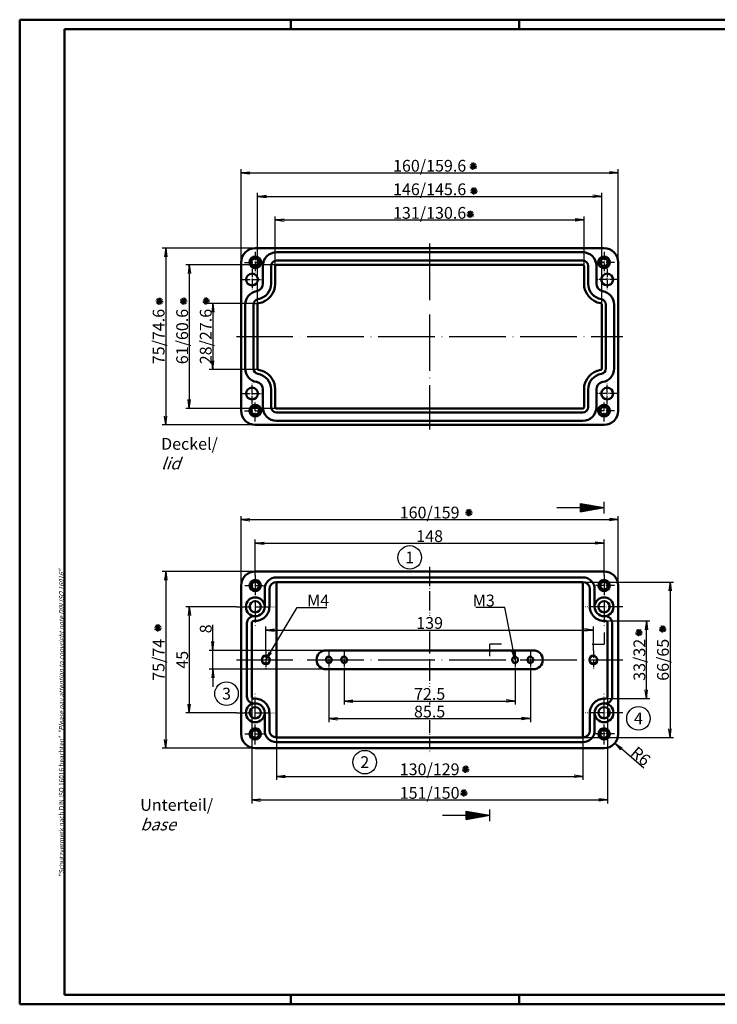
# Model space of a CAD drawing. Units: millimetres. Extents: x 1 to 593, y 1 to 419.
# Drawn here: x 1 to 297, y 1 to 419 of the extents above; entities that cross this region are included whole.
import ezdxf
from ezdxf.enums import TextEntityAlignment as Align

# ---------------------------------------------------------------- set-up
doc = ezdxf.new("R2010")
doc.units = ezdxf.units.MM
doc.linetypes.add('ACAD_ISO04W100', pattern=[30, 24, -3, 0, -3])
doc.styles.add('ACA_NORM', font='SIMPLEX')
doc.styles.get("Standard").update_dxf_attribs({"font": 'isocp.shx', "width": 1.2})
doc.dimstyles.new('phoenix', dxfattribs={"dimtxt": 2.5, "dimasz": 3.72, "dimexe": 1.5, "dimexo": 0, "dimgap": 0.5, "dimtad": 1, "dimdec": 6, "dimdsep": 46, "dimtxsty": 'Standard', "dimblk": '_OPEN15', "dimcen": 0, "dimclrd": 1, "dimclre": 1, "dimclrt": 5, "dimadec": 4, "dimazin": 2, "dimtfac": 0.666667, "dimtdec": 6, "dimtmove": 0, "dimatfit": 0, "dimldrblk": '_OPEN15', "dimfxl": 1, "dimtolj": 1, "dimlwd": 25, "dimlwe": 25, "dimarcsym": 0})
doc.dimstyles.new('phoenix$4', dxfattribs={"dimtxt": 3.5, "dimasz": 3.72, "dimexe": 1.5, "dimexo": 0, "dimgap": 2, "dimtad": 1, "dimdsep": 46, "dimlunit": 6, "dimtxsty": 'Standard', "dimblk": '_OPEN15', "dimcen": 0, "dimclrd": 1, "dimclre": 1, "dimclrt": 5, "dimadec": 0, "dimazin": 0, "dimtfac": 0.666667, "dimtofl": 0, "dimtmove": 0, "dimatfit": 0, "dimldrblk": '_OPEN15', "dimfxl": 1, "dimtolj": 1, "dimlwd": 25, "dimlwe": 25, "dimarcsym": 0})

# ---------------------------------------------------------------- blocks, each defined once
blk = doc.blocks.new('_OPEN15', base_point=(1, 0))
at = {"color": 0, "linetype": 'ByBlock'}
for p, q in [((1, 0), (0, 0.13)), ((0, 0), (1, 0)), ((1, 0), (0, -0.13))]:
    blk.add_line(p, q, dxfattribs=at)
blk = doc.blocks.new('*D6')
at = {"color": 1, "linetype": 'Continuous', "lineweight": 25}
for p, q in [((109.44, 314.49), (109.44, 335.49)), ((240.44, 314.49), (240.44, 335.49)), ((113.16, 333.99), (236.72, 333.99))]:
    blk.add_line(p, q, dxfattribs=at)
at = {"color": 1, "linetype": 'Continuous', "lineweight": 25, "xscale": 3.72, "yscale": 3.72, "zscale": 3.72, "rotation": 180}
blk.add_blockref('_OPEN15', (109.44, 333.99), dxfattribs=at)
at = {"color": 1, "linetype": 'Continuous', "lineweight": 25, "xscale": 3.72, "yscale": 3.72, "zscale": 3.72}
blk.add_blockref('_OPEN15', (240.44, 333.99), dxfattribs=at)
at = {"color": 5, "linetype": 'Continuous', "lineweight": 35, "insert": (174.94, 336.99), "char_height": 5, "attachment_point": 5}
blk.add_mtext('\\A1;131/130.6', dxfattribs=at)
blk = doc.blocks.new('*D7')
at = {"color": 1, "linetype": 'Continuous', "lineweight": 25}
for p, q in [((101.94, 298.11), (101.94, 345.49)), ((105.66, 343.99), (244.22, 343.99)), ((247.94, 298.11), (247.94, 345.49))]:
    blk.add_line(p, q, dxfattribs=at)
at = {"color": 1, "linetype": 'Continuous', "lineweight": 25, "xscale": 3.72, "yscale": 3.72, "zscale": 3.72, "rotation": 180}
blk.add_blockref('_OPEN15', (101.94, 343.99), dxfattribs=at)
at = {"color": 1, "linetype": 'Continuous', "lineweight": 25, "xscale": 3.72, "yscale": 3.72, "zscale": 3.72}
blk.add_blockref('_OPEN15', (247.94, 343.99), dxfattribs=at)
at = {"color": 5, "linetype": 'Continuous', "lineweight": 35, "insert": (174.94, 346.99), "char_height": 5, "attachment_point": 5}
blk.add_mtext('\\A1;146/145.6', dxfattribs=at)
blk = doc.blocks.new('*D8')
at = {"color": 1, "linetype": 'Continuous', "lineweight": 25}
for p, q in [((94.94, 315.99), (94.94, 355.49)), ((254.94, 315.99), (254.94, 355.49)), ((98.66, 353.99), (251.22, 353.99))]:
    blk.add_line(p, q, dxfattribs=at)
at = {"color": 1, "linetype": 'Continuous', "lineweight": 25, "xscale": 3.72, "yscale": 3.72, "zscale": 3.72, "rotation": 180}
blk.add_blockref('_OPEN15', (94.94, 353.99), dxfattribs=at)
at = {"color": 1, "linetype": 'Continuous', "lineweight": 25, "xscale": 3.72, "yscale": 3.72, "zscale": 3.72}
blk.add_blockref('_OPEN15', (254.94, 353.99), dxfattribs=at)
at = {"color": 5, "linetype": 'Continuous', "lineweight": 35, "insert": (174.94, 356.99), "char_height": 5, "attachment_point": 5}
blk.add_mtext('\\A1;160/159.6', dxfattribs=at)
blk = doc.blocks.new('*D9')
at = {"color": 1, "linetype": 'Continuous', "lineweight": 25}
for p, q in [((100.94, 298.49), (81.44, 298.49)), ((82.94, 294.77), (82.94, 274.21)), ((100.94, 270.49), (81.44, 270.49))]:
    blk.add_line(p, q, dxfattribs=at)
at = {"color": 1, "linetype": 'Continuous', "lineweight": 25, "xscale": 3.72, "yscale": 3.72, "zscale": 3.72}
for p, rotation in [((82.94, 298.49), 90), ((82.94, 270.49), 270)]:
    blk.add_blockref('_OPEN15', p, dxfattribs=dict(at, rotation=rotation))
at = {"color": 5, "linetype": 'Continuous', "lineweight": 35, "insert": (79.94, 284.49), "char_height": 5, "attachment_point": 5, "rotation": 90}
blk.add_mtext('\\A1;28/27.6', dxfattribs=at)
blk = doc.blocks.new('*D10')
at = {"color": 1, "linetype": 'Continuous', "lineweight": 25}
for p, q in [((109.94, 314.99), (71.44, 314.99)), ((72.94, 311.27), (72.94, 257.71)), ((109.94, 253.99), (71.44, 253.99))]:
    blk.add_line(p, q, dxfattribs=at)
at = {"color": 1, "linetype": 'Continuous', "lineweight": 25, "xscale": 3.72, "yscale": 3.72, "zscale": 3.72}
for p, rotation in [((72.94, 314.99), 90), ((72.94, 253.99), 270)]:
    blk.add_blockref('_OPEN15', p, dxfattribs=dict(at, rotation=rotation))
at = {"color": 5, "linetype": 'Continuous', "lineweight": 35, "insert": (69.94, 284.49), "char_height": 5, "attachment_point": 5, "rotation": 90}
blk.add_mtext('\\A1;61/60.6', dxfattribs=at)
blk = doc.blocks.new('*D11')
at = {"color": 1, "linetype": 'Continuous', "lineweight": 25}
for p, q in [((100.94, 321.99), (61.44, 321.99)), ((62.94, 318.27), (62.94, 250.71)), ((100.94, 246.99), (61.44, 246.99))]:
    blk.add_line(p, q, dxfattribs=at)
at = {"color": 1, "linetype": 'Continuous', "lineweight": 25, "xscale": 3.72, "yscale": 3.72, "zscale": 3.72}
for p, rotation in [((62.94, 321.99), 90), ((62.94, 246.99), 270)]:
    blk.add_blockref('_OPEN15', p, dxfattribs=dict(at, rotation=rotation))
at = {"color": 5, "linetype": 'Continuous', "lineweight": 35, "insert": (59.94, 284.49), "char_height": 5, "attachment_point": 5, "rotation": 90}
blk.add_mtext('\\A1;75/74.6', dxfattribs=at)
blk = doc.blocks.new('*D12')
at = {"color": 1, "linetype": 'Continuous', "lineweight": 25}
for p, q in [((100.94, 183.16), (100.94, 198.26)), ((104.66, 196.76), (245.22, 196.76)), ((248.94, 183.16), (248.94, 198.26))]:
    blk.add_line(p, q, dxfattribs=at)
at = {"color": 1, "linetype": 'Continuous', "lineweight": 25, "xscale": 3.72, "yscale": 3.72, "zscale": 3.72, "rotation": 180}
blk.add_blockref('_OPEN15', (100.94, 196.76), dxfattribs=at)
at = {"color": 1, "linetype": 'Continuous', "lineweight": 25, "xscale": 3.72, "yscale": 3.72, "zscale": 3.72}
blk.add_blockref('_OPEN15', (248.94, 196.76), dxfattribs=at)
at = {"color": 5, "linetype": 'Continuous', "lineweight": 35, "insert": (174.94, 199.76), "char_height": 5, "attachment_point": 5}
blk.add_mtext('\\A1;148', dxfattribs=at)
blk = doc.blocks.new('*D13')
at = {"color": 1, "linetype": 'Continuous', "lineweight": 25}
for p, q in [((94.94, 178.76), (94.94, 208.26)), ((98.66, 206.76), (251.22, 206.76)), ((254.94, 178.76), (254.94, 208.26))]:
    blk.add_line(p, q, dxfattribs=at)
at = {"color": 1, "linetype": 'Continuous', "lineweight": 25, "xscale": 3.72, "yscale": 3.72, "zscale": 3.72, "rotation": 180}
blk.add_blockref('_OPEN15', (94.94, 206.76), dxfattribs=at)
at = {"color": 1, "linetype": 'Continuous', "lineweight": 25, "xscale": 3.72, "yscale": 3.72, "zscale": 3.72}
blk.add_blockref('_OPEN15', (254.94, 206.76), dxfattribs=at)
at = {"color": 5, "linetype": 'Continuous', "lineweight": 35, "insert": (174.94, 209.76), "char_height": 5, "attachment_point": 5}
blk.add_mtext('\\A1;160/159', dxfattribs=at)
blk = doc.blocks.new('*D14')
at = {"color": 1, "linetype": 'Continuous', "lineweight": 25}
for p, q in [((82.94, 154.98), (82.94, 162.1)), ((130.94, 151.26), (81.44, 151.26)), ((82.94, 143.26), (82.94, 151.26)), ((130.94, 143.26), (81.44, 143.26)), ((82.94, 139.54), (82.94, 135.82))]:
    blk.add_line(p, q, dxfattribs=at)
at = {"color": 1, "linetype": 'Continuous', "lineweight": 25, "xscale": 3.72, "yscale": 3.72, "zscale": 3.72}
for p, rotation in [((82.94, 151.26), 270), ((82.94, 143.26), 90)]:
    blk.add_blockref('_OPEN15', p, dxfattribs=dict(at, rotation=rotation))
at = {"color": 5, "linetype": 'Continuous', "lineweight": 35, "insert": (79.94, 160.4), "char_height": 5, "attachment_point": 5, "rotation": 90}
blk.add_mtext('\\A1;8', dxfattribs=at)
blk = doc.blocks.new('*D15')
at = {"color": 1, "linetype": 'Continuous', "lineweight": 25}
for p, q in [((100.94, 184.76), (61.44, 184.76)), ((62.94, 181.04), (62.94, 113.48)), ((100.94, 109.76), (61.44, 109.76))]:
    blk.add_line(p, q, dxfattribs=at)
at = {"color": 1, "linetype": 'Continuous', "lineweight": 25, "xscale": 3.72, "yscale": 3.72, "zscale": 3.72}
for p, rotation in [((62.94, 184.76), 90), ((62.94, 109.76), 270)]:
    blk.add_blockref('_OPEN15', p, dxfattribs=dict(at, rotation=rotation))
at = {"color": 5, "linetype": 'Continuous', "lineweight": 35, "insert": (59.94, 147.26), "char_height": 5, "attachment_point": 5, "rotation": 90}
blk.add_mtext('\\A1;75/74', dxfattribs=at)
blk = doc.blocks.new('*D16')
at = {"color": 1, "linetype": 'Continuous', "lineweight": 25}
for p, q in [((92.94, 169.76), (71.44, 169.76)), ((72.94, 166.04), (72.94, 128.48)), ((92.94, 124.76), (71.44, 124.76))]:
    blk.add_line(p, q, dxfattribs=at)
at = {"color": 1, "linetype": 'Continuous', "lineweight": 25, "xscale": 3.72, "yscale": 3.72, "zscale": 3.72}
for p, rotation in [((72.94, 169.76), 90), ((72.94, 124.76), 270)]:
    blk.add_blockref('_OPEN15', p, dxfattribs=dict(at, rotation=rotation))
at = {"color": 5, "linetype": 'Continuous', "lineweight": 35, "insert": (69.94, 147.26), "char_height": 5, "attachment_point": 5, "rotation": 90}
blk.add_mtext('\\A1;45', dxfattribs=at)
blk = doc.blocks.new('*D17')
at = {"color": 1, "linetype": 'Continuous', "lineweight": 25}
for p, q in [((248.94, 163.76), (268.44, 163.76)), ((266.94, 134.48), (266.94, 160.04)), ((248.94, 130.76), (268.44, 130.76))]:
    blk.add_line(p, q, dxfattribs=at)
at = {"color": 1, "linetype": 'Continuous', "lineweight": 25, "xscale": 3.72, "yscale": 3.72, "zscale": 3.72}
for p, rotation in [((266.94, 163.76), 90), ((266.94, 130.76), 270)]:
    blk.add_blockref('_OPEN15', p, dxfattribs=dict(at, rotation=rotation))
at = {"color": 5, "linetype": 'Continuous', "lineweight": 35, "insert": (263.94, 147.26), "char_height": 5, "attachment_point": 5, "rotation": 90}
blk.add_mtext('\\A1;33/32', dxfattribs=at)
blk = doc.blocks.new('*D18')
at = {"color": 1, "linetype": 'Continuous', "lineweight": 25}
for p, q in [((239.94, 180.26), (278.44, 180.26)), ((276.94, 176.54), (276.94, 117.98)), ((239.94, 114.26), (278.44, 114.26))]:
    blk.add_line(p, q, dxfattribs=at)
at = {"color": 1, "linetype": 'Continuous', "lineweight": 25, "xscale": 3.72, "yscale": 3.72, "zscale": 3.72}
for p, rotation in [((276.94, 180.26), 90), ((276.94, 114.26), 270)]:
    blk.add_blockref('_OPEN15', p, dxfattribs=dict(at, rotation=rotation))
at = {"color": 5, "linetype": 'Continuous', "lineweight": 35, "insert": (273.94, 147.26), "char_height": 5, "attachment_point": 5, "rotation": 90}
blk.add_mtext('\\A1;66/65', dxfattribs=at)
blk = doc.blocks.new('*D19')
at = {"color": 1, "linetype": 'Continuous', "lineweight": 25}
for p, q in [((109.94, 114.26), (109.94, 96.26)), ((239.94, 114.26), (239.94, 96.26)), ((113.66, 97.76), (236.22, 97.76))]:
    blk.add_line(p, q, dxfattribs=at)
at = {"color": 1, "linetype": 'Continuous', "lineweight": 25, "xscale": 3.72, "yscale": 3.72, "zscale": 3.72, "rotation": 180}
blk.add_blockref('_OPEN15', (109.94, 97.76), dxfattribs=at)
at = {"color": 1, "linetype": 'Continuous', "lineweight": 25, "xscale": 3.72, "yscale": 3.72, "zscale": 3.72}
blk.add_blockref('_OPEN15', (239.94, 97.76), dxfattribs=at)
at = {"color": 5, "linetype": 'Continuous', "lineweight": 35, "insert": (174.94, 100.76), "char_height": 5, "attachment_point": 5}
blk.add_mtext('\\A1;130/129', dxfattribs=at)
blk = doc.blocks.new('*D20')
at = {"color": 1, "linetype": 'Continuous', "lineweight": 25}
for p, q in [((99.44, 131.74), (99.44, 86.26)), ((250.44, 131.74), (250.44, 86.26)), ((103.16, 87.76), (246.72, 87.76))]:
    blk.add_line(p, q, dxfattribs=at)
at = {"color": 1, "linetype": 'Continuous', "lineweight": 25, "xscale": 3.72, "yscale": 3.72, "zscale": 3.72, "rotation": 180}
blk.add_blockref('_OPEN15', (99.44, 87.76), dxfattribs=at)
at = {"color": 1, "linetype": 'Continuous', "lineweight": 25, "xscale": 3.72, "yscale": 3.72, "zscale": 3.72}
blk.add_blockref('_OPEN15', (250.44, 87.76), dxfattribs=at)
at = {"color": 5, "linetype": 'Continuous', "lineweight": 35, "insert": (174.94, 90.76), "char_height": 5, "attachment_point": 5}
blk.add_mtext('\\A1;151/150', dxfattribs=at)
blk = doc.blocks.new('*D21')
at = {"color": 1, "linetype": 'Continuous', "lineweight": 25}
for p, q in [((138.69, 143.76), (138.69, 128.25)), ((211.19, 143.76), (211.19, 128.25)), ((142.41, 129.75), (207.47, 129.75))]:
    blk.add_line(p, q, dxfattribs=at)
at = {"color": 1, "linetype": 'Continuous', "lineweight": 25, "xscale": 3.72, "yscale": 3.72, "zscale": 3.72, "rotation": 180}
blk.add_blockref('_OPEN15', (138.69, 129.75), dxfattribs=at)
at = {"color": 1, "linetype": 'Continuous', "lineweight": 25, "xscale": 3.72, "yscale": 3.72, "zscale": 3.72}
blk.add_blockref('_OPEN15', (211.19, 129.75), dxfattribs=at)
at = {"color": 5, "linetype": 'Continuous', "lineweight": 35, "insert": (174.94, 132.75), "char_height": 5, "attachment_point": 5}
blk.add_mtext('\\A1;72.5', dxfattribs=at)
blk = doc.blocks.new('*D22')
at = {"color": 1, "linetype": 'Continuous', "lineweight": 25}
for p, q in [((132.19, 143.76), (132.19, 120.77)), ((217.69, 143.76), (217.69, 120.77)), ((135.91, 122.27), (213.97, 122.27))]:
    blk.add_line(p, q, dxfattribs=at)
at = {"color": 1, "linetype": 'Continuous', "lineweight": 25, "xscale": 3.72, "yscale": 3.72, "zscale": 3.72, "rotation": 180}
blk.add_blockref('_OPEN15', (132.19, 122.27), dxfattribs=at)
at = {"color": 1, "linetype": 'Continuous', "lineweight": 25, "xscale": 3.72, "yscale": 3.72, "zscale": 3.72}
blk.add_blockref('_OPEN15', (217.69, 122.27), dxfattribs=at)
at = {"color": 5, "linetype": 'Continuous', "lineweight": 35, "insert": (174.94, 125.27), "char_height": 5, "attachment_point": 5}
blk.add_mtext('\\A1;85.5', dxfattribs=at)
blk = doc.blocks.new('*D23')
at = {"color": 1, "linetype": 'Continuous', "lineweight": 25}
for p, q in [((105.44, 151.26), (105.44, 161.39)), ((109.16, 159.89), (240.72, 159.89)), ((244.44, 151.26), (244.44, 161.39))]:
    blk.add_line(p, q, dxfattribs=at)
at = {"color": 1, "linetype": 'Continuous', "lineweight": 25, "xscale": 3.72, "yscale": 3.72, "zscale": 3.72, "rotation": 180}
blk.add_blockref('_OPEN15', (105.44, 159.89), dxfattribs=at)
at = {"color": 1, "linetype": 'Continuous', "lineweight": 25, "xscale": 3.72, "yscale": 3.72, "zscale": 3.72}
blk.add_blockref('_OPEN15', (244.44, 159.89), dxfattribs=at)
at = {"color": 5, "linetype": 'Continuous', "lineweight": 35, "insert": (174.94, 162.89), "char_height": 5, "attachment_point": 5}
blk.add_mtext('\\A1;139', dxfattribs=at)
blk = doc.blocks.new('*D34')
at = {"color": 1, "linetype": 'Continuous', "lineweight": 25}
blk.add_line((265.77, 101.3), (256.32, 109.43), dxfattribs=at)
at = {"color": 1, "linetype": 'Continuous', "lineweight": 25, "xscale": 3.72, "yscale": 3.72, "zscale": 3.72, "rotation": 139.3193554126786}
blk.add_blockref('_OPEN15', (253.49, 111.85), dxfattribs=at)
at = {"color": 5, "linetype": 'Continuous', "lineweight": 35, "insert": (264.51, 106.34), "char_height": 5, "attachment_point": 5, "rotation": 319.3194}
blk.add_mtext('\\A1;R6', dxfattribs=at)

msp = doc.modelspace()

# ---------------------------------------------------------------- linework, layer by layer
at = {"color": 1, "linetype": 'Continuous', "lineweight": 50}
for p, q in [((1, 1), (1, 419)), ((1, 419), (593, 419)), ((116, 419), (116, 415)), ((213, 419), (213, 415)), ((116, 5), (116, 1)), ((213, 5), (213, 1)), ((593, 1), (1, 1))]:
    msp.add_line(p, q, dxfattribs=at)
at = {"color": 3, "linetype": 'Continuous', "lineweight": 50}
for p, q in [((20, 415), (589, 415)), ((20, 5), (20, 415)), ((589, 5), (20, 5))]:
    msp.add_line(p, q, dxfattribs=at)
at = {"color": 5, "linetype": 'Continuous'}
for p, q in [((192.0198517, 356.9258379), (195.013352, 356.7284642)), ((192.1710348, 356.1642413), (194.8621689, 357.4900608)), ((192.2697216, 357.6609914), (194.7634821, 355.9933107)), ((192.6827615, 355.5802708), (194.3504422, 358.0740313)), ((194.1795116, 355.481584), (192.8536921, 358.1727181)), ((193.417915, 355.3304009), (193.6152887, 358.3239012)), ((192.4417489, 345.6548502), (195.132883, 346.9806697)), ((192.5404357, 347.1516003), (195.0341961, 345.4839196)), ((192.9534756, 345.0708797), (194.6211563, 347.5646401)), ((194.4502257, 344.9721929), (193.1244062, 347.663327)), ((193.6886291, 344.8210098), (193.8860027, 347.81451)), ((192.2905658, 346.4164467), (195.284066, 346.2190731)), ((190.7490581, 336.5241278), (193.7425584, 336.3267542)), ((190.9002412, 335.7625312), (193.5913753, 337.0883508)), ((190.998928, 337.2592813), (193.4926885, 335.5916006)), ((191.4119679, 335.1785608), (193.0796486, 337.6723212)), ((192.908718, 335.079874), (191.5828985, 337.771008)), ((192.1471214, 334.9286909), (192.3444951, 337.9221911)), ((60.2292605, 297.9878485), (60.4266341, 300.9813487)), ((70.6153393, 301.0358457), (70.4179657, 298.0423455)), ((80.0999447, 298.044142), (80.2973184, 301.0376423)), ((58.8311972, 299.5832854), (61.8246974, 299.3859118)), ((58.9823803, 298.8216888), (61.6735143, 300.1475084)), ((59.0810671, 300.3184389), (61.5748275, 298.6507582)), ((59.4941069, 298.2377184), (61.1617876, 300.7314788)), ((60.9908571, 298.1390316), (59.6650375, 300.8301656)), ((69.0199024, 299.6377824), (72.0134026, 299.4404087)), ((69.1710855, 298.8761858), (71.8622195, 300.2020053)), ((69.2697723, 300.3729359), (71.7635327, 298.7052552)), ((71.3504928, 300.7859758), (69.6828121, 298.2922154)), ((69.8537427, 300.8846626), (71.1795623, 298.1935285)), ((78.7018814, 299.639579), (81.6953817, 299.4422053)), ((78.8530645, 298.8779824), (81.5441986, 300.2038019)), ((78.9517514, 300.3747325), (81.4455118, 298.7070518)), ((79.3647912, 298.294012), (81.0324719, 300.7877724)), ((80.8615413, 298.1953251), (79.5357218, 300.8864592)), ((190.1433614, 209.8615372), (193.1368616, 209.6641636)), ((190.2945445, 209.0999406), (192.9856786, 210.4257601)), ((190.3932313, 210.5966907), (192.8869917, 208.92901)), ((190.8062712, 208.5159702), (192.4739519, 211.0097306)), ((192.3030213, 208.4172833), (190.9772018, 211.1084174)), ((191.5414247, 208.2661003), (191.7387983, 211.2596005)), ((58.1838553, 160.9175695), (61.1773555, 160.7201959)), ((58.3350384, 160.1559729), (61.0261724, 161.4817924)), ((58.4337252, 161.652723), (60.9274856, 159.9850423)), ((58.8467651, 159.5720025), (60.5144458, 162.0657629)), ((60.3435152, 159.4733156), (59.0176956, 162.1644497)), ((59.5819186, 159.3221326), (59.7792922, 162.3156328)), ((262.3022611, 158.9070123), (265.2957614, 158.7096387)), ((262.4534442, 158.1454157), (265.1445783, 159.4712353)), ((262.552131, 159.6421659), (265.0458915, 157.9744852)), ((262.9651709, 157.5614453), (264.6328516, 160.0552057)), ((264.461921, 157.4627585), (263.1361015, 160.1538925)), ((263.7003244, 157.3115754), (263.8976981, 160.3050756)), ((272.3800883, 160.4218525), (275.3735886, 160.2244788)), ((272.5312714, 159.6602559), (275.2224055, 160.9860754)), ((272.6299582, 161.157006), (275.1237187, 159.4893253)), ((273.0429981, 159.0762854), (274.7106788, 161.5700459)), ((274.5397482, 158.9775986), (273.2139287, 161.6687327)), ((273.7781516, 158.8264155), (273.9755253, 161.8199158)), ((188.7815195, 100.9160171), (191.7750197, 100.7186434)), ((188.9327026, 100.1544205), (191.6238367, 101.48024)), ((189.0313894, 101.6511706), (191.5251498, 99.9834899)), ((189.4444293, 99.57045), (191.11211, 102.0642104)), ((190.9411794, 99.4717632), (189.6153599, 102.1628973)), ((190.1795828, 99.3205801), (190.3769564, 102.3140803)), ((188.6783556, 89.4924785), (190.3460363, 91.9862389)), ((190.1751057, 89.3937917), (188.8492861, 92.0849257)), ((189.4135091, 89.2426086), (189.6108827, 92.2361088)), ((188.0154458, 90.8380455), (191.008946, 90.6406719)), ((188.1666289, 90.0764489), (190.8577629, 91.4022685)), ((188.2653157, 91.5731991), (190.7590761, 89.9055184))]:
    msp.add_line(p, q, dxfattribs=at)
at = {"color": 7, "linetype": 'Continuous', "lineweight": 50}
for p, q in [((100.9440512, 321.9884507), (248.9440512, 321.9884507)), ((109.9440512, 320.2384507), (239.9440512, 320.2384507)), ((94.9440512, 252.9884507), (94.9440512, 315.9884507)), ((104.1940512, 306.9884507), (104.1940512, 314.4884507)), ((107.6940512, 306.9884507), (107.6940512, 314.4884507)), ((109.4440512, 306.9884507), (109.4440512, 314.4884507)), ((239.9440512, 316.7384507), (109.9440512, 316.7384507)), ((239.9440512, 314.9884507), (109.9440512, 314.9884507)), ((240.4440512, 306.9884507), (240.4440512, 314.4884507)), ((242.1940512, 306.9884507), (242.1940512, 314.4884507)), ((245.6940512, 306.9884507), (245.6940512, 314.4884507)), ((254.9440512, 252.9884507), (254.9440512, 315.9884507)), ((96.6940512, 298.1143311), (96.6940512, 270.8625704)), ((100.1940512, 270.8625704), (100.1940512, 298.1143311)), ((101.9440512, 298.1143311), (101.9440512, 270.8625704)), ((247.9440512, 298.1143311), (247.9440512, 270.8625704)), ((249.6940512, 270.8625704), (249.6940512, 298.1143311)), ((253.1940512, 298.1143311), (253.1940512, 270.8625704)), ((104.1940512, 261.9884507), (104.1940512, 254.4884507)), ((107.6940512, 261.9884507), (107.6940512, 254.4884507)), ((109.4440512, 261.9884507), (109.4440512, 254.4884507)), ((240.4440512, 261.9884507), (240.4440512, 254.4884507)), ((242.1940512, 261.9884507), (242.1940512, 254.4884507)), ((245.6940512, 261.9884507), (245.6940512, 254.4884507)), ((239.9440512, 253.9884507), (109.9440512, 253.9884507)), ((239.9440512, 252.2384507), (109.9440512, 252.2384507)), ((100.9440512, 246.9884507), (248.9440512, 246.9884507)), ((109.9440512, 248.7384507), (239.9440512, 248.7384507)), ((100.9440512, 184.7628504), (248.9440512, 184.7628504)), ((109.9440512, 182.2628504), (239.9440512, 182.2628504)), ((109.9440512, 180.2628504), (239.9440512, 180.2628504)), ((109.9440512, 180.2628504), (109.9440512, 114.2628504)), ((239.9440512, 180.2628504), (239.9440512, 114.2628504)), ((94.9440512, 115.7628504), (94.9440512, 178.7628504)), ((104.9440512, 169.7628504), (104.9440512, 177.2628504)), ((106.9440512, 169.7628504), (106.9440512, 177.2628504)), ((242.9440512, 169.7628504), (242.9440512, 177.2628504)), ((244.9440512, 169.7628504), (244.9440512, 177.2628504)), ((254.9440512, 178.7628504), (254.9440512, 115.7628504)), ((97.4440512, 131.7449704), (97.4440512, 162.7807304)), ((99.4440512, 131.7449704), (99.4440512, 162.7807304)), ((250.4440512, 131.7449704), (250.4440512, 162.7807304)), ((252.4440512, 131.7449704), (252.4440512, 162.7807304)), ((130.9440512, 151.2628504), (218.9440512, 151.2628504)), ((130.9440512, 143.2628504), (218.9440512, 143.2628504)), ((104.9440512, 124.7628504), (104.9440512, 117.2628504)), ((106.9440512, 124.7628504), (106.9440512, 117.2628504)), ((242.9440512, 124.7628504), (242.9440512, 117.2628504)), ((244.9440512, 124.7628504), (244.9440512, 117.2628504)), ((109.9440512, 114.2628504), (239.9440512, 114.2628504)), ((248.9440512, 109.7628504), (100.9440512, 109.7628504)), ((109.9440512, 112.2628504), (239.9440512, 112.2628504))]:
    msp.add_line(p, q, dxfattribs=at)
at = {"color": 1, "linetype": 'ACAD_ISO04W100', "lineweight": 25}
for p, q in [((174.9440512, 323.9884507), (174.9440512, 244.9884507)), ((92.9440512, 284.4884507), (256.9440512, 284.4884507)), ((92.9440512, 147.2628504), (256.9440512, 147.2628504))]:
    msp.add_line(p, q, dxfattribs=at)
at = {"color": 1, "linetype": 'ACAD_ISO04W100', "lineweight": 25, "ltscale": 0.147541}
for p, q in [((100.9440512, 320.4884507), (100.9440512, 311.4884507)), ((248.9440512, 320.4884507), (248.9440512, 311.4884507)), ((96.4440512, 315.9884507), (105.4440512, 315.9884507)), ((253.4440512, 315.9884507), (244.4440512, 315.9884507)), ((99.5940512, 313.1884507), (99.5940512, 304.1884507)), ((250.2940512, 313.1884507), (250.2940512, 304.1884507)), ((95.0940512, 308.6884507), (104.0940512, 308.6884507)), ((254.7940512, 308.6884507), (245.7940512, 308.6884507)), ((99.5940512, 255.7884507), (99.5940512, 264.7884507)), ((250.2940512, 255.7884507), (250.2940512, 264.7884507)), ((95.0940512, 260.2884507), (104.0940512, 260.2884507)), ((254.7940512, 260.2884507), (245.7940512, 260.2884507)), ((100.9440512, 248.4884507), (100.9440512, 257.4884507)), ((248.9440512, 248.4884507), (248.9440512, 257.4884507)), ((96.4440512, 252.9884507), (105.4440512, 252.9884507)), ((253.4440512, 252.9884507), (244.4440512, 252.9884507))]:
    msp.add_line(p, q, dxfattribs=at)
at = {"color": 3, "linetype": 'Continuous', "lineweight": 25}
for p, q in [((238.9440512, 210.1222563), (238.9440512, 213.6487959)), ((238.9440512, 213.6487959), (248.9440512, 211.8855261)), ((238.9440512, 213.3855261), (240.4371285, 213.3855261)), ((248.9440512, 209.3855261), (248.9440512, 214.3855261)), ((228.9440512, 211.8855261), (248.9440512, 211.8855261)), ((238.9440512, 212.8855261), (243.2727694, 212.8855261)), ((238.9440512, 212.3855261), (246.1084103, 212.3855261)), ((238.9440512, 210.1222563), (248.9440512, 211.8855261)), ((238.9440512, 211.3855261), (246.1084103, 211.3855261)), ((238.9440512, 210.8855261), (243.2727694, 210.8855261)), ((238.9440512, 210.3855261), (240.4371285, 210.3855261)), ((248.9440512, 158.8548952), (248.9440512, 153.8548952)), ((200.4669898, 148.8548952), (200.4669898, 153.8548952)), ((205.4669898, 153.8548952), (200.4669898, 153.8548952)), ((243.9440512, 153.8548952), (248.9440512, 153.8548952)), ((200.4669898, 78.7431679), (200.4669898, 83.7431679)), ((180.4669898, 81.2431679), (200.4669898, 81.2431679)), ((190.4669898, 79.4798981), (190.4669898, 83.0064377)), ((190.4669898, 83.0064377), (200.4669898, 81.2431679)), ((190.4669898, 82.7431679), (191.9600671, 82.7431679)), ((190.4669898, 82.2431679), (194.795708, 82.2431679)), ((190.4669898, 81.7431679), (197.6313489, 81.7431679)), ((190.4669898, 79.4798981), (200.4669898, 81.2431679)), ((190.4669898, 80.7431679), (197.6313489, 80.7431679)), ((190.4669898, 80.2431679), (194.795708, 80.2431679)), ((190.4669898, 79.7431679), (191.9600671, 79.7431679))]:
    msp.add_line(p, q, dxfattribs=at)
at = {"color": 1, "linetype": 'ACAD_ISO04W100', "lineweight": 25, "ltscale": 0.342057}
msp.add_line((174.9440512, 186.7628504), (174.9440512, 165.8973819), dxfattribs=at)
at = {"color": 1, "linetype": 'ACAD_ISO04W100', "lineweight": 25, "ltscale": 0.35082}
for p, q in [((100.9440512, 183.1628504), (100.9440512, 161.7628504)), ((248.9440512, 183.1628504), (248.9440512, 161.7628504)), ((100.9440512, 111.3628504), (100.9440512, 132.7628504)), ((248.9440512, 111.3628504), (248.9440512, 132.7628504))]:
    msp.add_line(p, q, dxfattribs=at)
at = {"color": 1, "linetype": 'ACAD_ISO04W100', "lineweight": 25, "ltscale": 0.144262}
for p, q in [((96.5440512, 178.7628504), (105.3440512, 178.7628504)), ((253.3440512, 178.7628504), (244.5440512, 178.7628504)), ((96.5440512, 115.7628504), (105.3440512, 115.7628504)), ((253.3440512, 115.7628504), (244.5440512, 115.7628504))]:
    msp.add_line(p, q, dxfattribs=at)
at = {"color": 1, "linetype": 'ACAD_ISO04W100', "lineweight": 25, "ltscale": 0.262295}
for p, q in [((92.9440512, 169.7628504), (108.9440512, 169.7628504)), ((256.9440512, 169.7628504), (240.9440512, 169.7628504)), ((92.9440512, 124.7628504), (108.9440512, 124.7628504)), ((256.9440512, 124.7628504), (240.9440512, 124.7628504))]:
    msp.add_line(p, q, dxfattribs=at)
at = {"color": 1, "linetype": 'ACAD_ISO04W100', "lineweight": 25, "ltscale": 0.3848}
msp.add_line((174.9440512, 159.2247149), (174.9440512, 135.7518932), dxfattribs=at)
at = {"color": 1, "linetype": 'ACAD_ISO04W100', "lineweight": 25, "ltscale": 0.131148}
for p, q in [((105.4440512, 151.2628504), (105.4440512, 143.2628504)), ((244.4440512, 151.2628504), (244.4440512, 143.2628504))]:
    msp.add_line(p, q, dxfattribs=at)
at = {"color": 1, "linetype": 'ACAD_ISO04W100', "lineweight": 25, "ltscale": 0.114754}
for p, q in [((132.1940512, 150.7628504), (132.1940512, 143.7628504)), ((138.6940512, 150.7628504), (138.6940512, 143.7628504)), ((211.1940512, 150.7628504), (211.1940512, 143.7628504)), ((217.6940512, 150.7628504), (217.6940512, 143.7628504))]:
    msp.add_line(p, q, dxfattribs=at)
at = {"color": 1, "linetype": 'ACAD_ISO04W100', "lineweight": 25, "ltscale": 0.013268}
msp.add_line((174.9440512, 129.0792262), (174.9440512, 128.2698575), dxfattribs=at)
at = {"color": 1, "linetype": 'ACAD_ISO04W100', "lineweight": 25, "ltscale": 0.226792}
msp.add_line((174.9440512, 121.5971905), (174.9440512, 107.7628504), dxfattribs=at)
at = {"color": 7, "linetype": 'Continuous', "lineweight": 50}
for centre, radius in [((100.9440512, 315.9884507), 2.5), ((248.9440512, 315.9884507), 2.5), ((100.9440512, 315.9884507), 1.65), ((248.9440512, 315.9884507), 1.65), ((99.5940512, 308.6884507), 2.5), ((250.2940512, 308.6884507), 2.5), ((99.5940512, 260.2884507), 2.5), ((250.2940512, 260.2884507), 2.5), ((100.9440512, 252.9884507), 2.5), ((248.9440512, 252.9884507), 2.5), ((100.9440512, 252.9884507), 1.65), ((248.9440512, 252.9884507), 1.65), ((100.9440512, 178.7628504), 2.4), ((100.9440512, 178.7628504), 1.62), ((248.9440512, 178.7628504), 2.4), ((248.9440512, 178.7628504), 1.62), ((100.9440512, 169.7628504), 4), ((100.9440512, 169.7628504), 2.4), ((248.9440512, 169.7628504), 4), ((248.9440512, 169.7628504), 2.4), ((105.4440512, 147.2628504), 1.62), ((132.1940512, 147.2628504), 1.23), ((138.6940512, 147.2628504), 1.23), ((211.1940512, 147.2628504), 1.23), ((217.6940512, 147.2628504), 1.23), ((244.4440512, 147.2628504), 1.62), ((100.9440512, 124.7628504), 4), ((100.9440512, 124.7628504), 2.4), ((248.9440512, 124.7628504), 4), ((248.9440512, 124.7628504), 2.4), ((100.9440512, 115.7628504), 2.4), ((100.9440512, 115.7628504), 1.62), ((248.9440512, 115.7628504), 2.4), ((248.9440512, 115.7628504), 1.62)]:
    msp.add_circle(centre, radius, dxfattribs=at)
at = {"color": 5}
for centre in [(166.4920792, 190.711355), (88.7577075, 132.8806584), (263.5460395, 122.3653557), (147.408369, 103.8085059)]:
    msp.add_circle(centre, 5, dxfattribs=at)
at = {"color": 7, "linetype": 'Continuous', "lineweight": 50}
for centre, radius, start, end in [((100.9440512, 315.9884507), 6, 90, 180), ((248.9440512, 315.9884507), 6, 0, 90), ((109.9440512, 314.4884507), 5.75, 90, 180), ((239.9440512, 314.4884507), 5.75, 0, 90), ((109.9440512, 314.4884507), 2.25, 90, 180), ((109.9440512, 314.4884507), 0.5, 90, 180), ((239.9440512, 314.4884507), 2.25, 0, 90), ((239.9440512, 314.4884507), 0.5, 0, 90), ((100.9440512, 306.9884507), 3.25, 279.594068227, 0), ((100.9440512, 306.9884507), 6.75, 279.594068227, 0), ((100.9440512, 306.9884507), 8.5, 279.594068227, 0), ((248.9440512, 306.9884507), 8.5, 180, 260.405931773), ((248.9440512, 306.9884507), 6.75, 180, 260.405931773), ((248.9440512, 306.9884507), 3.25, 180, 260.405931773), ((102.4440512, 298.1143311), 5.75, 99.594068227, 180), ((247.4440512, 298.1143311), 5.75, 0, 80.405931773), ((102.4440512, 298.1143311), 2.25, 99.594068227, 180), ((102.4440512, 298.1143311), 0.5, 99.594068227, 180), ((247.4440512, 298.1143311), 0.5, 0, 80.405931773), ((247.4440512, 298.1143311), 2.25, 0, 80.405931773), ((102.4440512, 270.8625704), 5.75, 180, 260.405931773), ((102.4440512, 270.8625704), 2.25, 180, 260.405931773), ((102.4440512, 270.8625704), 0.5, 180, 260.405931773), ((100.9440512, 261.9884507), 6.75, 0, 80.405931773), ((100.9440512, 261.9884507), 8.5, 0, 80.405931773), ((248.9440512, 261.9884507), 8.5, 99.594068227, 180), ((248.9440512, 261.9884507), 6.75, 99.594068227, 180), ((247.4440512, 270.8625704), 0.5, 279.594068227, 0), ((247.4440512, 270.8625704), 2.25, 279.594068227, 0), ((247.4440512, 270.8625704), 5.75, 279.594068227, 0), ((100.9440512, 261.9884507), 3.25, 0, 80.405931773), ((248.9440512, 261.9884507), 3.25, 99.594068227, 180), ((100.9440512, 252.9884507), 6, 180, 270), ((109.9440512, 254.4884507), 5.75, 180, 270), ((109.9440512, 254.4884507), 2.25, 180, 270), ((109.9440512, 254.4884507), 0.5, 180, 270), ((239.9440512, 254.4884507), 5.75, 270, 0), ((239.9440512, 254.4884507), 2.25, 270, 0), ((239.9440512, 254.4884507), 0.5, 270, 0), ((248.9440512, 252.9884507), 6, 270, 0), ((100.9440512, 178.7628504), 6, 90, 180), ((248.9440512, 178.7628504), 6, 0, 90), ((109.9440512, 177.2628504), 5, 90, 180), ((109.9440512, 177.2628504), 3, 90, 180), ((239.9440512, 177.2628504), 5, 0, 90), ((239.9440512, 177.2628504), 3, 0, 90), ((100.9440512, 169.7628504), 6, 265.903956242, 0), ((248.9440512, 169.7628504), 6, 180, 274.096043758), ((100.4440512, 162.7807304), 3, 85.903956242, 180), ((100.4440512, 162.7807304), 1, 85.903956242, 180), ((249.4440512, 162.7807304), 3, 0, 94.096043758), ((249.4440512, 162.7807304), 1, 0, 94.096043758), ((130.9440512, 147.2628504), 4, 90, 270), ((218.9440512, 147.2628504), 4, 270, 90), ((100.4440512, 131.7449704), 3, 180, 274.096043758), ((100.4440512, 131.7449704), 1, 180, 274.096043758), ((100.9440512, 124.7628504), 6, 0, 94.096043758), ((248.9440512, 124.7628504), 6, 85.903956242, 180), ((249.4440512, 131.7449704), 3, 265.903956242, 0), ((249.4440512, 131.7449704), 1, 265.903956242, 0), ((109.9440512, 117.2628504), 5, 180, 270), ((109.9440512, 117.2628504), 3, 180, 270), ((239.9440512, 117.2628504), 5, 270, 0), ((239.9440512, 117.2628504), 3, 270, 0), ((100.9440512, 115.7628504), 6, 180, 270), ((248.9440512, 115.7628504), 6, 270, 0)]:
    msp.add_arc(centre, radius, start, end, dxfattribs=at)
at = {"color": 1, "linetype": 'Continuous', "lineweight": 25}
for centre, radius, start, end in [((100.9440512, 306.9884507), 8.5, 270, 279.594068227), ((100.9440512, 261.9884507), 8.5, 80.405931773, 90), ((100.9440512, 178.7628504), 2, 68.222063391, 338.222063391), ((248.9440512, 178.7628504), 2, 68.222063391, 338.222063391), ((105.4440512, 147.2628504), 2, 68.222063391, 338.222063391), ((132.1940512, 147.2628504), 1.5, 70.012861431, 340.012861431), ((138.6940512, 147.2628504), 1.5, 70.012861431, 340.012861431), ((211.1940512, 147.2628504), 1.5, 70.012861431, 340.012861431), ((217.6940512, 147.2628504), 1.5, 70.012861431, 340.012861431), ((244.4440512, 147.2628504), 2, 68.222063391, 338.222063391), ((100.9440512, 115.7628504), 2, 68.222063391, 338.222063391), ((248.9440512, 115.7628504), 2, 68.222063391, 338.222063391)]:
    msp.add_arc(centre, radius, start, end, dxfattribs=at)

# ---------------------------------------------------------------- texts
at = {"color": 5, "style": 'ACA_NORM'}
for s, p in [('1', (166.4920792, 190.711355)), ('3', (88.7577075, 132.8806584)), ('4', (263.5460395, 122.3653557)), ('2', (147.408369, 103.8085059))]:
    msp.add_text(s, height=5, dxfattribs=at).set_placement(p, align=Align.MIDDLE_CENTER)
at = {"color": 5, "linetype": 'Continuous', "lineweight": 35, "char_height": 5, "attachment_point": 7}
for s, insert in [('Deckel/\\P{\\Q20;lid}', (60.9868611, 228.096857)), ('Unterteil/\\P{\\Q20;base}', (52.1488858, 74.8131483))]:
    msp.add_mtext(s, dxfattribs=dict(at, insert=insert))
at = {"color": 7, "linetype": 'Continuous', "lineweight": 50, "insert": (19.7024872, 55.3935121), "char_height": 2, "attachment_point": 7, "rotation": 90}
msp.add_mtext('{\\T1.1;\\C1;"Schutzvermerk nach DIN ISO 16016 beachten" \\Q20;"Please pay attention to copyright note DIN ISO 16016"}', dxfattribs=at)
at = {"color": 5, "linetype": 'Continuous', "lineweight": 25, "char_height": 5}
for s, insert, attachment_point in [('\\A1;M4', (122.9641618, 169.933826), 7), ('\\A1;M3', (202.5928395, 169.933826), 9)]:
    msp.add_mtext(s, dxfattribs=dict(at, insert=insert, attachment_point=attachment_point))

# ---------------------------------------------------------------- dimensions: what is measured, and where the dimension line sits
at = {"color": 3, "linetype": 'Continuous', "lineweight": 35}
for base, p1, p2, text, picture, middle in [((254.9440512, 353.9884507), (94.9440512, 315.9884507), (254.9440512, 315.9884507), '<>/159.6', '*D8', (174.9440512, 356.9884507)), ((247.9440512, 343.9884507), (101.9440512, 298.1143311), (247.9440512, 298.1143311), '<>/145.6', '*D7', (174.9440512, 346.9884507)), ((240.4440512, 333.9884507), (109.4440512, 314.4884507), (240.4440512, 314.4884507), '<>/130.6', '*D6', (174.9440512, 336.9884507))]:
    dim = msp.add_linear_dim(base=base, p1=p1, p2=p2, text=text, dimstyle='phoenix', override={"dimtxt": 5, "dimsah": 1}, dxfattribs=at)
    dim.commit()
    dim.dimension.update_dxf_attribs({"geometry": picture, "text_midpoint": middle})
at = {"color": 1, "linetype": 'Continuous', "lineweight": 35}
for base, p1, p2, text, picture, middle in [((62.9440512, 246.9884507), (100.9440512, 321.9884507), (100.9440512, 246.9884507), '<>/74.6', '*D11', (59.9440512, 284.4884507)), ((72.9440512, 253.9884507), (109.9440512, 314.9884507), (109.9440512, 253.9884507), '<>/60.6', '*D10', (69.9440512, 284.4884507)), ((82.9440512, 270.4884507), (100.9440512, 298.4884507), (100.9440512, 270.4884507), '<>/27.6', '*D9', (79.9435591, 284.4884507)), ((62.9440512, 109.7628504), (100.9440512, 184.7628504), (100.9440512, 109.7628504), '<>/74', '*D15', (59.9440512, 147.2628504)), ((276.9440512, 114.2628504), (239.9440512, 180.2628504), (239.9440512, 114.2628504), '<>/65', '*D18', (273.9440512, 147.2628504)), ((266.9440512, 163.7628504), (248.9440512, 130.7628504), (248.9440512, 163.7628504), '<>/32', '*D17', (263.9435591, 147.2628504))]:
    dim = msp.add_linear_dim(base=base, p1=p1, p2=p2, angle=90, text=text, dimstyle='phoenix', override={"dimtxt": 5, "dimsah": 1}, dxfattribs=at)
    dim.commit()
    dim.dimension.update_dxf_attribs({"geometry": picture, "text_midpoint": middle})
for base, p1, p2, text, picture, middle in [((254.9440512, 206.7628504), (94.9440512, 178.7628504), (254.9440512, 178.7628504), '<>/159', '*D13', (174.9440512, 209.7628504)), ((250.4440512, 87.7628504), (99.4440512, 131.7449704), (250.4440512, 131.7449704), '<>/150', '*D20', (174.9440512, 90.7628504)), ((239.9440512, 97.7628504), (109.9440512, 114.2628504), (239.9440512, 114.2628504), '<>/129', '*D19', (174.9440512, 100.7633425))]:
    dim = msp.add_linear_dim(base=base, p1=p1, p2=p2, text=text, dimstyle='phoenix', override={"dimtxt": 5, "dimsah": 1}, dxfattribs=at)
    dim.commit()
    dim.dimension.update_dxf_attribs({"geometry": picture, "text_midpoint": middle})
for base, p1, p2, picture, middle in [((248.9440512, 196.7628504), (100.9440512, 183.1628504), (248.9440512, 183.1628504), '*D12', (174.9440512, 199.7628504)), ((244.4440512, 159.8938684), (105.4440512, 151.2628504), (244.4440512, 151.2628504), '*D23', (174.9440512, 162.8938684)), ((217.6940512, 122.266344), (132.1940512, 143.7628504), (217.6940512, 143.7628504), '*D22', (174.9440512, 125.266344)), ((211.1940512, 129.7478876), (138.6940512, 143.7628504), (211.1940512, 143.7628504), '*D21', (174.9440512, 132.7483797))]:
    dim = msp.add_linear_dim(base=base, p1=p1, p2=p2, dimstyle='phoenix', override={"dimtxt": 5, "dimsah": 1}, dxfattribs=at)
    dim.commit()
    dim.dimension.update_dxf_attribs({"geometry": picture, "text_midpoint": middle})
for base, p1, p2, picture, middle in [((72.9440512, 124.7628504), (92.9440512, 169.7628504), (92.9440512, 124.7628504), '*D16', (69.9440512, 147.2628504)), ((82.9440512, 151.2628504), (130.9440512, 143.2628504), (130.9440512, 151.2628504), '*D14', (79.9440512, 160.4028504))]:
    dim = msp.add_linear_dim(base=base, p1=p1, p2=p2, angle=90, dimstyle='phoenix', override={"dimtxt": 5, "dimsah": 1}, dxfattribs=at)
    dim.commit()
    dim.dimension.update_dxf_attribs({"geometry": picture, "text_midpoint": middle})
dim = msp.add_radius_dim(center=(248.9440512, 115.7628504), mpoint=(253.4941787, 111.8517968), dimstyle='phoenix$4', override={"dimtxt": 5, "dimgap": 0.5, "dimdec": 6, "dimsah": 1, "dimadec": 4, "dimazin": 2, "dimtdec": 6, "dimtmove": 1}, dxfattribs=at)
dim.commit()
dim.dimension.update_dxf_attribs({"geometry": '*D34', "text_midpoint": (262.5500043, 104.067879), "dimtype": 164})

# ---------------------------------------------------------------- leaders
at = {"color": 1, "linetype": 'Continuous', "lineweight": 25, "annotation_type": 0, "has_hookline": 1}
for points, hookline_direction, text_width in [([(105.4440512, 147.2628504), (118.7441618, 169.433826), (122.4641618, 169.433826)], 0, 8.4), ([(211.1940512, 147.2628504), (206.8128395, 169.433826), (203.0928395, 169.433826)], 1, 8.0485281)]:
    msp.add_leader(points, dimstyle='phoenix', override={"dimtxt": 5}, dxfattribs=dict(at, hookline_direction=hookline_direction, text_width=text_width))

doc.saveas('drawing.dxf')
